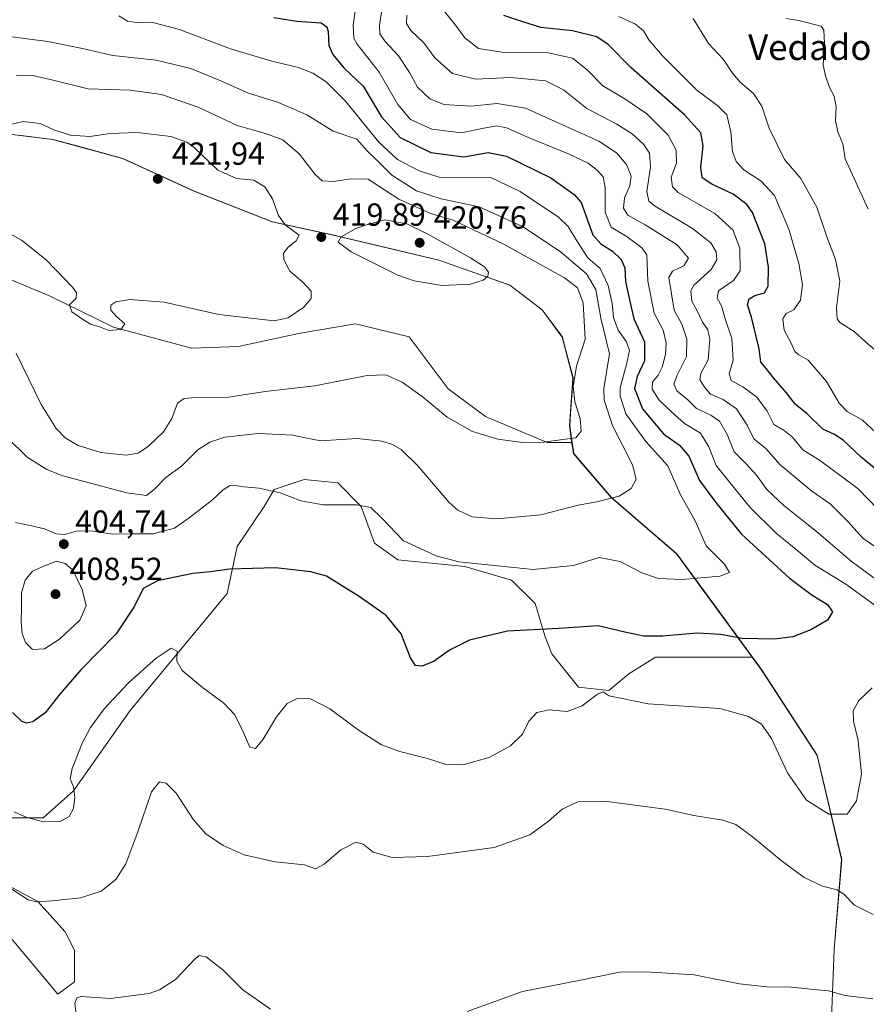
# Model space of a CAD drawing. Units: metres. Extents: x 618544 to 622064, y 4678542 to 4680914.
# Drawn here: x 619186 to 619451, y 4679343 to 4679651 of the extents above; entities that cross this region are included whole.
import ezdxf
from ezdxf.enums import TextEntityAlignment as Align

# ---------------------------------------------------------------- set-up
doc = ezdxf.new("R2010")
doc.units = ezdxf.units.M
doc.header["$MEASUREMENT"] = 0
for name, color, linetype, lineweight in [('Arbolado forestal CxS', 92, 'Continuous', 0), ('Cultivos herbáceos CxS', 92, 'Continuous', 0), ('Curva de nivel maestra', 30, 'Continuous', 30), ('Curva de nivel normal', 30, 'Continuous', 0), ('Espacio natural protegido', 121, 'Continuous', 13), ('Espacio natural protegido CxS', 121, 'Continuous', 0), ('Estanque Cxs', 5, 'Continuous', 0), ('Municipio', 91, 'Continuous', 13), ('Municipio CxS', 4, 'Continuous', 0), ('Punto de cota en terreno', 7, 'Continuous', 0), ('Rótulo de punto de cota en terreno', 7, 'Continuous', 0), ('Suelo desnudo CxS', 253, 'Continuous', 0), ('Texto cartográfico', 7, 'Continuous', 0)]:
    doc.layers.add(name, color=color, linetype=linetype, lineweight=lineweight)
doc.styles.add('Style-Arial', font='txt')

# ---------------------------------------------------------------- blocks, each defined once
blk = doc.blocks.new('*U3')
at = {"layer": 'Cultivos herbáceos CxS', "color": 92, "linetype": 'Continuous', "lineweight": 0}
blk.add_polyline3d([(619170.6369, 4679616.4807, 420.2518), (619196.0767, 4679613.3503, 420.5256), (619217.9963, 4679607.3899, 421.3857), (619240.1063, 4679597.2499, 421.5522), (619264.8657, 4679587.5199, 420.4497), (619284.8655, 4679583.1897, 419.766), (619316.9751, 4679575.5793, 420.5991), (619339.1747, 4679567.7195, 419.5604), (619349.3045, 4679559.9697, 418.2575), (619355.6342, 4679551.4195, 416.8426), (619358.9741, 4679538.7693, 415.3782), (619357.8841, 4679523.6597, 415.4651), (619358.5685, 4679518.9377, 415.1261), (619358.6343, 4679518.4829, 415.0884), (619358.2181, 4679518.4829, 415.109), (619350.9521, 4679518.4829, 415.4648), (619331.6193, 4679526.6233, 416.9111), (619319.9177, 4679535.2721, 417.2481), (619307.7081, 4679551.5525, 418.843), (619290.9195, 4679555.6225, 419.2461), (619273.1127, 4679552.5701, 419.9511), (619254.2887, 4679548.5007, 419.8531), (619239.5347, 4679547.9917, 419.933), (619215.1147, 4679554.6059, 420.149), (619195.2733, 4679564.2725, 419.6534), (619179.5019, 4679570.8863, 418.8476)], dxfattribs=at)
blk = doc.blocks.new('*U10')
at = {"layer": 'Arbolado forestal CxS', "color": 92, "linetype": 'Continuous', "lineweight": 0}
blk.add_polyline3d([(619439.5709, 4679329.9711, 383.1897), (619440.7213, 4679359.8007, 387.2697), (619443.0417, 4679387.8805, 392.6415), (619435.3918, 4679420.5199, 396.7854), (619418.1625, 4679447.0901, 398.0028), (619415.0713, 4679451.3069, 398.9956), (619391.4131, 4679483.5797, 406.4892), (619370.9938, 4679501.2299, 410.7071), (619361.8835, 4679511.8379, 413.7075), (619359.1337, 4679515.0397, 414.453), (619358.6821, 4679518.1541, 415.0615), (619358.6582, 4679518.3187, 415.075), (619358.6343, 4679518.4829, 415.0884), (619358.5685, 4679518.9377, 415.1261), (619357.8841, 4679523.6597, 415.4651), (619358.9741, 4679538.7693, 415.3782), (619355.6342, 4679551.4195, 416.8426), (619349.3045, 4679559.9697, 418.2575), (619339.1747, 4679567.7195, 419.5604), (619316.9751, 4679575.5793, 420.5991), (619284.8655, 4679583.1897, 419.766), (619264.8657, 4679587.5199, 420.4497), (619240.1063, 4679597.2499, 421.5522), (619217.9963, 4679607.3899, 421.3857), (619196.0767, 4679613.3503, 420.5256), (619170.6369, 4679616.4807, 420.2518)], dxfattribs=at)
blk = doc.blocks.new('*U11')
at = {"layer": 'Municipio CxS', "color": 4, "linetype": 'Continuous', "lineweight": 0, "flags": 128}
blk.add_lwpolyline([(619185.36, 4679614.69), (619196.15, 4679613.36), (619203.34, 4679611.41), (619218.07, 4679607.41), (619234.57, 4679599.84), (619240.17, 4679597.26), (619264.94, 4679587.53), (619284.94, 4679583.2), (619303.93, 4679578.7), (619317.04, 4679575.59), (619338.43, 4679568.02), (619339.25, 4679567.73), (619349.38, 4679559.98), (619354.62, 4679552.9), (619355.71, 4679551.43), (619356.25, 4679549.39), (619356.8, 4679547.28), (619359.04, 4679538.78), (619358.43, 4679530.26), (619358.24, 4679527.56), (619357.96, 4679523.67), (619358.29, 4679521.4), (619358.5, 4679519.94), (619359.21, 4679515.05), (619371.07, 4679501.24), (619391.49, 4679483.59), (619403.88, 4679466.68), (619417.7, 4679447.83), (619418.24, 4679447.1), (619435.46, 4679420.53), (619443.11, 4679387.88), (619440.79, 4679359.82), (619440.79, 4679359.81), (619439.64, 4679329.98)], dxfattribs=at)
blk = doc.blocks.new('*U12')
at = {"layer": 'Espacio natural protegido CxS', "color": 121, "linetype": 'Continuous', "lineweight": 0, "flags": 128}
blk.add_lwpolyline([(619185.36, 4679614.69), (619196.15, 4679613.36), (619203.34, 4679611.41), (619218.07, 4679607.41), (619234.57, 4679599.84), (619240.17, 4679597.26), (619264.94, 4679587.53), (619284.94, 4679583.2), (619303.93, 4679578.7), (619317.04, 4679575.59), (619338.43, 4679568.02), (619339.25, 4679567.73), (619349.38, 4679559.98), (619354.62, 4679552.9), (619355.71, 4679551.43), (619356.25, 4679549.39), (619356.8, 4679547.28), (619359.04, 4679538.78), (619358.43, 4679530.26), (619358.24, 4679527.56), (619357.96, 4679523.67), (619358.29, 4679521.4), (619358.5, 4679519.94), (619359.21, 4679515.05), (619371.07, 4679501.24), (619391.49, 4679483.59), (619403.88, 4679466.68), (619417.7, 4679447.83), (619418.24, 4679447.1), (619435.46, 4679420.53), (619443.11, 4679387.88), (619440.79, 4679359.82), (619440.79, 4679359.81), (619439.64, 4679329.98)], dxfattribs=at)
blk = doc.blocks.new('5PATER')
at = {"layer": 'Estanque Cxs', "linetype": 'Continuous', "lineweight": 0}
h = blk.add_hatch(color=51, dxfattribs=at)
edge = h.paths.add_edge_path()
edge.add_ellipse((0, 0), major_axis=(-0.11, -0.111), ratio=0.999422, start_angle=0, end_angle=360)

msp = doc.modelspace()

# ---------------------------------------------------------------- linework, layer by layer
at = {"layer": 'Arbolado forestal CxS', "color": 92, "linetype": 'Continuous', "lineweight": 0}
for points in [[(619142.7773, 4679619.4407, 420.5314), (619170.6369, 4679616.4807, 420.2518), (619196.0767, 4679613.3503, 420.5256), (619217.9963, 4679607.3899, 421.3857), (619240.1063, 4679597.2499, 421.5522), (619264.8657, 4679587.5199, 420.4497), (619284.8655, 4679583.1897, 419.766), (619316.9751, 4679575.5793, 420.5991), (619339.1747, 4679567.7195, 419.5604), (619349.3045, 4679559.9697, 418.2575), (619355.6342, 4679551.4195, 416.8426), (619358.9741, 4679538.7693, 415.3782), (619357.8841, 4679523.6597, 415.4651), (619358.5685, 4679518.9377, 415.1261), (619358.6343, 4679518.4829, 415.0884)], [(619358.6343, 4679518.4829, 415.0884), (619358.6582, 4679518.3187, 415.075), (619358.6821, 4679518.1541, 415.0615), (619359.1337, 4679515.0397, 414.453), (619361.8835, 4679511.8379, 413.7075), (619370.9938, 4679501.2299, 410.7071), (619391.4131, 4679483.5797, 406.4892), (619415.0713, 4679451.3069, 398.9956)], [(619415.0713, 4679451.3069, 398.9956), (619418.1625, 4679447.0901, 398.0028), (619435.3918, 4679420.5199, 396.7854), (619443.0417, 4679387.8805, 392.6415), (619440.7213, 4679359.8007, 387.2697), (619439.5709, 4679329.9711, 383.1897)]]:
    msp.add_polyline3d(points, dxfattribs=at)
at = {"layer": 'Cultivos herbáceos CxS', "color": 92, "linetype": 'Continuous', "lineweight": 0}
for points in [[(619142.7773, 4679619.4407, 420.5314), (619170.6369, 4679616.4807, 420.2518), (619196.0767, 4679613.3503, 420.5256), (619217.9963, 4679607.3899, 421.3857), (619240.1063, 4679597.2499, 421.5522), (619264.8657, 4679587.5199, 420.4497), (619284.8655, 4679583.1897, 419.766), (619316.9751, 4679575.5793, 420.5991), (619339.1747, 4679567.7195, 419.5604), (619349.3045, 4679559.9697, 418.2575), (619355.6342, 4679551.4195, 416.8426), (619358.9741, 4679538.7693, 415.3782), (619357.8841, 4679523.6597, 415.4651), (619358.5685, 4679518.9377, 415.1261), (619358.6343, 4679518.4829, 415.0884)], [(619179.5019, 4679570.8863, 418.8476), (619195.2733, 4679564.2725, 419.6534), (619215.1147, 4679554.6059, 420.149), (619239.5347, 4679547.9917, 419.933), (619254.2887, 4679548.5007, 419.8531), (619273.1127, 4679552.5701, 419.9511), (619290.9195, 4679555.6225, 419.2461), (619307.7081, 4679551.5525, 418.843), (619319.9177, 4679535.2721, 417.2481), (619331.6193, 4679526.6233, 416.9111), (619350.9521, 4679518.4829, 415.4648), (619358.2181, 4679518.4829, 415.109), (619358.6343, 4679518.4829, 415.0884)], [(619182.6803, 4679401.0003, 394.9167), (619193.1541, 4679401.0001, 395.9651), (619202.5813, 4679409.3873, 395.51), (619220.3879, 4679434.5393, 393.6473), (619250.7635, 4679471.2181, 399.1299), (619253.9065, 4679485.8903, 401.6603), (619262.2855, 4679498.4679, 404.2064), (619265.4275, 4679503.7057, 405.5807), (619274.8545, 4679506.8509, 407.2643), (619285.3295, 4679505.8035, 407.4042), (619292.6613, 4679498.4675, 405.3788), (619296.8501, 4679486.9407, 403.2251), (619304.1821, 4679481.6985, 403.6096), (619325.1307, 4679479.6045, 405.7493), (619339.7945, 4679475.4081, 404.4501), (619347.1265, 4679468.0725, 402.1675), (619350.2691, 4679457.5965, 399.7914), (619352.3633, 4679452.3545, 397.9558), (619360.7429, 4679441.8739, 396.1334), (619370.1699, 4679440.8265, 395.8609), (619376.4541, 4679446.0651, 397.2381), (619384.8339, 4679451.3071, 398.7473), (619399.4979, 4679451.3071, 398.6071), (619415.0713, 4679451.3069, 398.9956), (619418.1625, 4679447.0901, 398.0028), (619435.3918, 4679420.5199, 396.7854), (619443.0417, 4679387.8805, 392.6415), (619440.7213, 4679359.8007, 387.2697), (619439.5709, 4679329.9711, 383.1897)], [(619182.6803, 4679401.0003, 394.9167), (619193.1541, 4679401.0001, 395.9651), (619202.5813, 4679409.3873, 395.51), (619220.3879, 4679434.5393, 393.6473), (619250.7635, 4679471.2181, 399.1299), (619253.9065, 4679485.8903, 401.6603), (619262.2855, 4679498.4679, 404.2064), (619265.4275, 4679503.7057, 405.5807), (619274.8545, 4679506.8509, 407.2643), (619285.3295, 4679505.8035, 407.4042), (619292.6613, 4679498.4675, 405.3788), (619296.8501, 4679486.9407, 403.2251), (619304.1821, 4679481.6985, 403.6096), (619325.1307, 4679479.6045, 405.7493), (619339.7945, 4679475.4081, 404.4501), (619347.1265, 4679468.0725, 402.1675), (619350.2691, 4679457.5965, 399.7914), (619352.3633, 4679452.3545, 397.9558), (619360.7429, 4679441.8739, 396.1334), (619370.1699, 4679440.8265, 395.8609), (619376.4541, 4679446.0651, 397.2381), (619384.8339, 4679451.3071, 398.7473), (619399.4979, 4679451.3071, 398.6071), (619415.0713, 4679451.3069, 398.9956)], [(619415.0713, 4679451.3069, 398.9956), (619418.1625, 4679447.0901, 398.0028), (619435.3918, 4679420.5199, 396.7854), (619443.0417, 4679387.8805, 392.6415), (619440.7213, 4679359.8007, 387.2697), (619439.5709, 4679329.9711, 383.1897)], [(619183.4295, 4679362.8679, 388.3607), (619197.6667, 4679345.7829, 386.2672), (619202.8873, 4679349.5793, 385.9949), (619202.8875, 4679359.5455, 387.3526), (619200.0397, 4679365.2409, 388.4642), (619191.4975, 4679374.7325, 390.2103), (619179.5385, 4679381.0909, 390.4868)], [(619183.4295, 4679362.8679, 388.3607), (619197.6667, 4679345.7829, 386.2672), (619202.8873, 4679349.5793, 385.9949), (619202.8875, 4679359.5455, 387.3526), (619200.0397, 4679365.2409, 388.4642), (619191.4975, 4679374.7325, 390.2103), (619179.5385, 4679381.0909, 390.4868)]]:
    msp.add_polyline3d(points, dxfattribs=at)
at = {"layer": 'Curva de nivel maestra', "color": 30, "linetype": 'Continuous', "lineweight": 30, "flags": 128}
for points, elevation in [([(619462.65, 4679502.8701), (619449.17, 4679513.8501), (619443.6, 4679519.2101), (619440.86, 4679520.9701), (619437.17, 4679522.6201), (619432.3, 4679527.4101), (619428.52, 4679530.4701), (619425.86, 4679533.9801), (619421.74, 4679538.6901), (619419.49, 4679541.6001), (619417.82, 4679543.6001), (619417.24, 4679547.8301), (619414.92, 4679557.6701), (619413.66, 4679561.6101), (619414.2, 4679563.4201), (619415.93, 4679564.4801), (619418.96, 4679565.3501), (619420.14, 4679567.3901), (619420.2, 4679573.4101), (619419.03, 4679580.6601), (619415.2, 4679590.4801), (619413.41, 4679592.9401), (619409.17, 4679596.2601), (619402.44, 4679599.3201), (619399.47, 4679601.3601), (619399.05, 4679604.6601), (619399.76, 4679611.3901), (619399.04, 4679615.4601), (619393.88, 4679621.0201), (619377.26, 4679635.7801), (619369.99, 4679643.1001), (619366.41, 4679645.5301), (619358.8, 4679647.3801), (619348.91, 4679648.4201), (619343.26, 4679650.1401), (619337.33, 4679652.1901)], 375), ([(619265.35, 4679651.4801), (619272.5, 4679650.3801), (619280.17, 4679649.8101), (619281.92, 4679648.6401), (619282.35, 4679647.1001), (619282.61, 4679642.7201), (619283.84, 4679639.9701), (619287.3, 4679635.7401), (619293.28, 4679630.0601), (619299.01, 4679620.4501), (619304.88, 4679613.9901), (619314.46, 4679609.2301), (619324.82, 4679607.9401), (619332.46, 4679609.2501), (619338.17, 4679608.1201), (619352.08, 4679601.2901), (619359.35, 4679596.1301), (619361.57, 4679593.6101), (619363.97, 4679586.9201), (619365.2, 4679583.5001), (619367.74, 4679580.6701), (619371.32, 4679578.3801), (619374.08, 4679575.7701), (619375.2, 4679573.2001), (619375.4, 4679568.8601), (619376.66, 4679563.1501), (619378.02, 4679557.1801), (619381.36, 4679550.0101), (619381.43, 4679544.0801), (619379.07, 4679539.1801), (619378.24, 4679535.3301), (619380.73, 4679529.0601), (619387.35, 4679521.2201), (619392.36, 4679517.6401), (619395.29, 4679514.2001), (619398.58, 4679506.5601), (619404.06, 4679499.3001), (619411.77, 4679489.7301), (619426.78, 4679476.0201), (619433.83, 4679470.6301), (619438.68, 4679467.7801), (619440.21, 4679465.4901), (619438.68, 4679462.8401), (619433.5, 4679459.7801), (619427.83, 4679457.6301), (619422.03, 4679456.9101), (619411.96, 4679457.0801), (619405.29, 4679458.3301), (619397.87, 4679458.7801), (619387.1, 4679457.8001), (619381.21, 4679457.8301), (619375.18, 4679459.1401), (619366.83, 4679461.0801), (619354.5, 4679460.2201), (619338.5, 4679459.3701), (619326.64, 4679456.5801), (619320.38, 4679453.4101), (619315.49, 4679450.0201), (619311.8, 4679448.4401), (619309.66, 4679448.6901), (619308.13, 4679451.0801), (619305.25, 4679458.5901), (619300.55, 4679464.2801), (619292.1, 4679470.2801), (619281.81, 4679476.6101), (619276.95, 4679477.9801), (619265.81, 4679479.2701), (619251.5, 4679478.8201), (619245.56, 4679477.9801), (619239.97, 4679477.4301), (619228.87, 4679475.1601), (619224.4, 4679472.8101), (619221.76, 4679467.2401), (619215.94, 4679458.5901), (619204.94, 4679447.3101), (619198.36, 4679439.7001), (619193.75, 4679433.8401), (619189.87, 4679431.0501), (619188, 4679430.6301), (619186.42, 4679431.1601), (619183.56, 4679433.9101)], 400)]:
    msp.add_lwpolyline(points, dxfattribs=dict(at, elevation=elevation))
at = {"layer": 'Curva de nivel normal', "color": 30, "linetype": 'Continuous', "lineweight": 0, "flags": 128}
for points, elevation in [([(619291.54, 4679658.7801), (619290.16, 4679649.1101), (619290.35, 4679645.0501), (619291.43, 4679643.1701), (619298.35, 4679634.4601), (619304.17, 4679624.2701), (619308.13, 4679619.5501), (619314.78, 4679616.5501), (619324.09, 4679615.4601), (619331.04, 4679616.8701), (619335.17, 4679617.6201), (619338.17, 4679617.0101), (619345.24, 4679613.8701), (619357.84, 4679608.7601), (619363.72, 4679605.9401), (619366.66, 4679603.6801), (619368.41, 4679601.6101), (619369.09, 4679598.2801), (619369.09, 4679590.6101), (619370.92, 4679585.9201), (619375.96, 4679582.8601), (619380.54, 4679579.4401), (619382.08, 4679577.2601), (619382.44, 4679568.9401), (619384.46, 4679558.9401), (619387.23, 4679553.6101), (619388.12, 4679549.7101), (619387.91, 4679546.0001), (619386.92, 4679542.0401), (619385.65, 4679539.5601), (619383.88, 4679537.4001), (619383.78, 4679535.1701), (619385.95, 4679531.7201), (619389.84, 4679528.0401), (619393.93, 4679524.3801), (619398.88, 4679521.4101), (619401.53, 4679517.1301), (619403.79, 4679511.2401), (619407.73, 4679506.5101), (619414.39, 4679498.2001), (619422.63, 4679490.0601), (619428.88, 4679484.9801), (619434.67, 4679480.1001), (619444.39, 4679474.1501), (619457.78, 4679464.4601)], 395), ([(619458.86, 4679471.9501), (619446.09, 4679481.3601), (619435.2, 4679490.6601), (619425.04, 4679498.7801), (619419.7, 4679503.7501), (619416.46, 4679508.2701), (619413.22, 4679511.8201), (619409.41, 4679515.5201), (619407.25, 4679521.0001), (619404.82, 4679525.1301), (619402.16, 4679527.0801), (619397.67, 4679529.1501), (619394.96, 4679531.8801), (619391.53, 4679534.6801), (619390.58, 4679536.6901), (619391.67, 4679539.8101), (619394.55, 4679545.4201), (619394.65, 4679550.8101), (619393.05, 4679555.4901), (619390.69, 4679559.9401), (619389, 4679570.1001), (619390.15, 4679572.1001), (619393.72, 4679573.7401), (619395.14, 4679576.1401), (619391.58, 4679580.3301), (619381.58, 4679586.6201), (619376.12, 4679589.6301), (619374.77, 4679591.8301), (619375.13, 4679595.0601), (619376.76, 4679598.8701), (619377.21, 4679601.8901), (619375.8, 4679605.5401), (619372.61, 4679609.1801), (619367.09, 4679612.8001), (619344.08, 4679623.1401), (619335.28, 4679624.6301), (619327.03, 4679623.7901), (619318.61, 4679624.2801), (619314.15, 4679626.0401), (619310.33, 4679629.7001), (619307.78, 4679634.3001), (619304.37, 4679639.5101), (619300.17, 4679643.9901), (619298.5, 4679646.4201), (619298.38, 4679649.1601), (619299.34, 4679655.1201)], 390), ([(619184.49, 4679493.4001), (619189.5, 4679492.4001), (619193.51, 4679491.4501), (619197.16, 4679489.9001), (619199.82, 4679489.6601), (619203.5, 4679490.7501), (619208.13, 4679490.8201), (619214.78, 4679489.8001), (619220.48, 4679489.8801), (619227.53, 4679489.9001), (619234.27, 4679491.6401), (619238.78, 4679494.8401), (619246.17, 4679500.4901), (619249.5, 4679503.6601), (619251.42, 4679504.9001), (619253.19, 4679505.0201), (619255.9, 4679504.5701), (619260.73, 4679504.2001), (619267.37, 4679502.7001), (619273.77, 4679500.2601), (619280.83, 4679498.9301), (619291.22, 4679498.9601), (619295.66, 4679498.1001), (619299.12, 4679494.7401), (619305.91, 4679487.7101), (619316.18, 4679482.9601), (619323.21, 4679481.1201), (619346.5, 4679478.7001), (619359.17, 4679479.9401), (619367.18, 4679482.4401), (619373.8, 4679481.2001), (619380.5, 4679477.6201), (619385.74, 4679475.9001), (619393.17, 4679475.5501), (619404.94, 4679476.6701), (619407.96, 4679477.8201), (619406.38, 4679480.3601), (619400.69, 4679486.1301), (619397.24, 4679493.9301), (619392.62, 4679502.0501), (619388.72, 4679511.2001), (619381.75, 4679518.8001), (619375.58, 4679527.4001), (619373.79, 4679532.9401), (619373.74, 4679535.6101), (619375.78, 4679542.9401), (619376.73, 4679547.2801), (619375.8, 4679549.9401), (619373.17, 4679553.6201), (619371.73, 4679557.6401), (619371.21, 4679561.9501), (619369.97, 4679567.6101), (619367.51, 4679572.9401), (619363.62, 4679576.2801), (619360.16, 4679581.6201), (619357.46, 4679586.0701), (619354.46, 4679589.0601), (619342.51, 4679597.0601), (619333.5, 4679601.3601), (619317.12, 4679601.5801), (619310.8, 4679603.4801), (619304.04, 4679607.0501), (619298.19, 4679612.5101), (619287.74, 4679625.3601), (619281.68, 4679631.4301), (619277.56, 4679634.0601), (619273.01, 4679635.8801), (619264.71, 4679637.8201), (619251.79, 4679641.7701), (619235.83, 4679647.7601), (619227.86, 4679649.8401), (619222.36, 4679649.9201), (619219.51, 4679650.4201), (619216.86, 4679652.0901)], 405), ([(619306.95, 4679652.2801), (619306.84, 4679649.6501), (619308.25, 4679647.4201), (619312.29, 4679643.5701), (619315.7, 4679638.9301), (619321.24, 4679634.0201), (619328.52, 4679632.2401), (619339.56, 4679632.7501), (619350.34, 4679631.7201), (619356.06, 4679628.8401), (619363.37, 4679623.0601), (619372.72, 4679618.1001), (619377.57, 4679615.1001), (619381.03, 4679611.8301), (619382.9, 4679609.0201), (619383.23, 4679604.6801), (619382.07, 4679597.0801), (619382.75, 4679594.0401), (619384.76, 4679592.4701), (619396.46, 4679585.4701), (619402.18, 4679580.9601), (619403.82, 4679578.1501), (619404.07, 4679575.6301), (619402.23, 4679572.6801), (619396.68, 4679567.6301), (619395.9, 4679565.8101), (619396.18, 4679562.6801), (619397.86, 4679559.6701), (619399.56, 4679556.1401), (619401.21, 4679553.7001), (619401.8, 4679550.8501), (619401.32, 4679544.3401), (619399, 4679540.0701), (619398.67, 4679538.1201), (619400.3, 4679535.7201), (619402.03, 4679533.6401), (619405.98, 4679531.9701), (619410.14, 4679529.0401), (619413.49, 4679523.8801), (619415.64, 4679519.5901), (619419.44, 4679516.4501), (619423.74, 4679511.5901), (619428.81, 4679507.4601), (619433.76, 4679503.2801), (619439.56, 4679499.2401), (619445.16, 4679493.6801), (619449.76, 4679488.5601), (619454.55, 4679485.2301)], 385), ([(619318.76, 4679653.3801), (619321.86, 4679649.5101), (619325.15, 4679645.1701), (619329.37, 4679641.8201), (619336.75, 4679640.7201), (619351.25, 4679640.4701), (619358.87, 4679638.8401), (619363.4, 4679635.1801), (619368.32, 4679630.1701), (619375.27, 4679626.0201), (619382.14, 4679621.3301), (619388.84, 4679614.6901), (619391.3, 4679610.0201), (619391.41, 4679605.9201), (619389.78, 4679601.5501), (619390.11, 4679598.5501), (619391.97, 4679596.7501), (619403.38, 4679590.1801), (619408.99, 4679585.1001), (619411.28, 4679579.2901), (619411.33, 4679572.2501), (619409.29, 4679569.1801), (619404.58, 4679565.9401), (619404.16, 4679563.6101), (619405.49, 4679561.2801), (619406.63, 4679557.2101), (619408.69, 4679551.0101), (619409.12, 4679544.2401), (619407.87, 4679540.0001), (619408.47, 4679537.9201), (619412.17, 4679535.9501), (619416.52, 4679532.6301), (619419.82, 4679528.2601), (619421.92, 4679524.1201), (619425.16, 4679522.2001), (619427.68, 4679520.1901), (619430.93, 4679516.1701), (619436.46, 4679512.7601), (619444.2, 4679507.0401), (619448.23, 4679503.9701), (619454.4, 4679497.6401)], 380), ([(619455.18, 4679520.3701), (619449.64, 4679525.4901), (619444.88, 4679528.2201), (619442.33, 4679530.7401), (619438.34, 4679537.6101), (619432.65, 4679544.3001), (619429.72, 4679545.8701), (619428.48, 4679546.9501), (619427.24, 4679549.8101), (619425.16, 4679553.6201), (619424.66, 4679557.1701), (619425.77, 4679558.8501), (619428.13, 4679560.0201), (619430.26, 4679562.9901), (619430.81, 4679567.7901), (619429.69, 4679574.5201), (619426.56, 4679585.2401), (619422.07, 4679595.8401), (619417.9, 4679600.2401), (619412.44, 4679603.8801), (619410.13, 4679606.4801), (619408.93, 4679609.5901), (619408.44, 4679615.7701), (619407.18, 4679621.0401), (619404.39, 4679623.8301), (619397.7, 4679628.8901), (619387.06, 4679639.5001), (619382.76, 4679644.5901), (619381.09, 4679647.4001), (619378.58, 4679649.4101), (619373.4, 4679651.8401)], 370), ([(619396.62, 4679651.2001), (619401.41, 4679643.3601), (619406.08, 4679638.4001), (619408.89, 4679634.1101), (619411.36, 4679631.2801), (619415.56, 4679627.7201), (619418.08, 4679623.7601), (619420.44, 4679616.8901), (619425.26, 4679607.1001), (619430.33, 4679601.1201), (619435.32, 4679592.1001), (619438.42, 4679582.8801), (619441.22, 4679575.7401), (619442.58, 4679568.9401), (619441.54, 4679560.6301), (619441.72, 4679557.1401), (619442.5, 4679556.0001), (619446.99, 4679553.2301), (619450.65, 4679549.9301), (619453.43, 4679547.6101)], 365), ([(619451.41, 4679591.5101), (619444.16, 4679607.2601), (619443.52, 4679611.9601), (619441.94, 4679615.7001), (619441.18, 4679619.2801), (619441.42, 4679623.5201), (619440.74, 4679626.8501), (619439.31, 4679629.6601), (619438.07, 4679633.2301), (619437.28, 4679636.6101), (619437.76, 4679643.3501), (619437.49, 4679647.5301), (619436.7, 4679648.8101), (619429.75, 4679650.6001), (619425.68, 4679651.1801)], 360), ([(619181.87, 4679520.0001), (619188.11, 4679513.8901), (619194.3, 4679510.0001), (619199.32, 4679508.0501), (619219.28, 4679502.7101), (619225.5, 4679501.8701), (619227.83, 4679503.7201), (619231.57, 4679507.5001), (619236.43, 4679511.0701), (619241.51, 4679516.1401), (619245.26, 4679518.5301), (619250.03, 4679520.1101), (619260.45, 4679521.2801), (619271.32, 4679520.7601), (619275.68, 4679519.7901), (619280.04, 4679518.9601), (619291.29, 4679519.7601), (619299.2, 4679518.9301), (619302.5, 4679517.8501), (619305.24, 4679516.3001), (619310.43, 4679511.1201), (619320.23, 4679499.6401), (619322.97, 4679497.2901), (619327.43, 4679495.1901), (619335.17, 4679494.5601), (619348.96, 4679495.8301), (619360.66, 4679498.8601), (619366.44, 4679499.8601), (619373.41, 4679501.6401), (619377.24, 4679504.0601), (619378.81, 4679506.9701), (619377.67, 4679511.4401), (619371.34, 4679523.7801), (619368.77, 4679531.7501), (619368.62, 4679535.4001), (619370.4, 4679546.2601), (619367.75, 4679557.3601), (619366.16, 4679566.4101), (619363.18, 4679571.2601), (619354.96, 4679578.3201), (619343.17, 4679586.0901), (619329.67, 4679592.2401), (619317.68, 4679594.7101), (619310.03, 4679597.2401), (619302.32, 4679602.1401), (619297.51, 4679606.9401), (619294.53, 4679609.8101), (619291.33, 4679613.4401), (619283.87, 4679615.9701), (619275.63, 4679621.0701), (619266.78, 4679624.8901), (619257.38, 4679627.8301), (619248.19, 4679631.9601), (619239.31, 4679635.5701), (619228.51, 4679638.1901), (619214.89, 4679639.6001), (619205.4, 4679641.8601), (619194.57, 4679643.9901), (619180.07, 4679645.9301)], 410), ([(619184.62, 4679546.4001), (619192.48, 4679530.3901), (619197.22, 4679522.8601), (619200.06, 4679519.9601), (619204.12, 4679517.5101), (619211.2, 4679515.3001), (619219.08, 4679514.5201), (619222.88, 4679515.1501), (619226.07, 4679517.2801), (619230.82, 4679521.8601), (619233.36, 4679525.9801), (619235.23, 4679530.7801), (619237.31, 4679532.2501), (619239.52, 4679532.4501), (619251.17, 4679532.6501), (619262.58, 4679534.3901), (619278.17, 4679536.1701), (619294.56, 4679539.4601), (619300.4, 4679539.6301), (619305.53, 4679537.3101), (619311.76, 4679532.8701), (619319.63, 4679526.4101), (619327.52, 4679521.9201), (619335.5, 4679519.5601), (619343.17, 4679518.5101), (619349.83, 4679518.5801), (619356.58, 4679519.4801), (619359.89, 4679519.9601), (619361.56, 4679521.9701), (619361.22, 4679526.0301), (619359.6, 4679531.1801), (619359.06, 4679536.0201), (619360.11, 4679542.3701), (619362.8, 4679550.8201), (619362.18, 4679562.2401), (619360.45, 4679566.9001), (619356.38, 4679570.0101), (619347.42, 4679574.8901), (619337.18, 4679580.6901), (619328.09, 4679584.9101), (619321.46, 4679588.0701), (619314.35, 4679590.1501), (619304.46, 4679594.6401), (619298.17, 4679598.7301), (619294.83, 4679600.8701), (619289.5, 4679601.0101), (619283.94, 4679600.2301), (619280.51, 4679600.3501), (619278.24, 4679602.3501), (619273.4, 4679608.7601), (619268.15, 4679613.2001), (619262.77, 4679615.2601), (619253.91, 4679617.7001), (619241.69, 4679623.4201), (619230.17, 4679627.4501), (619220.32, 4679628.7501), (619207.22, 4679629.2301), (619196.7, 4679631.8101), (619189.88, 4679633.3501), (619184.66, 4679633.5201)], 415), ([(619179.7, 4679585.5601), (619186.3, 4679581.8001), (619194.03, 4679575.6401), (619202.35, 4679567.1001), (619203.53, 4679565.3801), (619203.44, 4679563.6101), (619201.37, 4679561.5901), (619202.12, 4679559.3701), (619205.78, 4679556.8901), (619207.92, 4679555.5401), (619211.08, 4679554.5901), (619213.66, 4679553.5301), (619217.45, 4679553.8801), (619218.64, 4679555.6701), (619216.13, 4679557.9101), (619214.26, 4679559.9301), (619214.34, 4679561.5001), (619215.9, 4679562.5501), (619220.29, 4679563.2301), (619230.98, 4679562.4201), (619248.09, 4679558.5301), (619265.46, 4679556.6101), (619269.83, 4679557.4901), (619274.78, 4679560.8701), (619276.98, 4679563.5601), (619277.05, 4679565.8801), (619274.33, 4679568.7701), (619270.39, 4679572.1601), (619268.44, 4679575.7801), (619268.36, 4679577.7201), (619269.78, 4679579.6101), (619272.28, 4679581.6101), (619273.32, 4679583.3701), (619268.88, 4679586.6601), (619266.78, 4679589.5501), (619264.93, 4679594.7101), (619262.56, 4679598.5601), (619259.04, 4679600.5801), (619253.64, 4679601.1401), (619247.79, 4679603.7801), (619240.38, 4679610.8201), (619238.13, 4679612.4501), (619233.13, 4679614.2401), (619222.51, 4679615.5601), (619213.96, 4679615.1801), (619207.77, 4679614.3001), (619201.68, 4679614.6501), (619196.44, 4679616.3601), (619192.23, 4679618.3501), (619186.88, 4679619.0001), (619179.74, 4679617.3401)], 420), ([(619300.13, 4679588.1801), (619294.7, 4679586.7001), (619290.97, 4679585.4601), (619286.43, 4679582.8601), (619285.46, 4679581.1601), (619289.57, 4679578.2101), (619304.2, 4679570.8401), (619309.3, 4679569.1201), (619318.04, 4679567.5901), (619326.95, 4679568.0601), (619330.83, 4679569.2701), (619332.33, 4679570.5601), (619332.52, 4679571.7801), (619331.28, 4679573.5101), (619326.87, 4679576.3201), (619313.55, 4679583.6601), (619307.02, 4679586.9701), (619300.13, 4679588.1801)], 420), ([(619197.32, 4679481.3301), (619193.49, 4679479.8501), (619189.79, 4679478.2301), (619187.45, 4679475.4201), (619186.35, 4679471.4401), (619186.37, 4679466.7201), (619186.19, 4679462.3001), (619186.52, 4679458.6801), (619187.64, 4679455.8801), (619189.82, 4679453.6801), (619193.49, 4679453.8901), (619198.22, 4679456.8601), (619204.64, 4679462.8801), (619206.59, 4679467.3001), (619205.37, 4679472.4601), (619202.41, 4679478.5201), (619200.05, 4679480.5501), (619197.32, 4679481.3301)], 405), ([(619452.66, 4679441.7101), (619448.53, 4679437.7401), (619446.72, 4679434.5101), (619446.85, 4679431.2201), (619448.3, 4679425.2101), (619449.28, 4679414.6601), (619447.78, 4679406.3101), (619444.86, 4679402.1601), (619439.08, 4679402.1601), (619432.09, 4679406.5201), (619426.14, 4679415.0401), (619421.19, 4679425.8201), (619418.02, 4679430.2501), (619413.95, 4679432.7101), (619405, 4679435.2201), (619382.57, 4679436.6701), (619370.32, 4679439.1201), (619368.46, 4679440.3601), (619366.66, 4679439.7301), (619361.86, 4679436.0401), (619357.21, 4679434.2901), (619351.56, 4679434.7801), (619347.68, 4679433.9901), (619345.2, 4679431.2701), (619343.18, 4679427.1501), (619339.46, 4679423.4901), (619332.76, 4679419.8501), (619324.46, 4679417.5501), (619319.3, 4679417.6801), (619313.4, 4679419.5801), (619304.75, 4679421.6901), (619299.08, 4679423.8601), (619292.1, 4679428.3201), (619282.89, 4679435.1101), (619276.82, 4679438.2501), (619272.62, 4679438.2901), (619269.49, 4679436.7201), (619266.19, 4679432.6301), (619262.01, 4679425.5601), (619259.56, 4679422.7001), (619257.8, 4679423.0401), (619255.76, 4679427.9201), (619253.16, 4679433.1601), (619249.66, 4679436.8901), (619243, 4679441.7901), (619236.61, 4679447.0701), (619234.95, 4679449.9801), (619235.1, 4679453.1901), (619233.18, 4679454.0701), (619228.5, 4679450.9701), (619219.83, 4679443.2801), (619212.17, 4679435.1301), (619207.9, 4679429.2201), (619205.44, 4679424.5601), (619202.2, 4679416.3601), (619201.59, 4679413.2101), (619202.59, 4679410.7001), (619203.07, 4679407.3001), (619202.61, 4679403.8401), (619201.29, 4679401.4201), (619198.48, 4679399.8601), (619193.28, 4679399.7001), (619188.02, 4679401.0701), (619184.08, 4679402.8701)], 395), ([(619178.72, 4679381.5401), (619188.39, 4679375.3401), (619191.04, 4679374.6301), (619195.9, 4679375.0001), (619204.77, 4679375.8801), (619211.3, 4679377.9801), (619215.92, 4679381.6101), (619218.99, 4679386.6001), (619222.81, 4679396.6001), (619227.02, 4679409.0801), (619229.5, 4679412.2401), (619231.6, 4679411.8001), (619234.8, 4679408.6401), (619240.17, 4679400.3701), (619244.06, 4679395.9801), (619249.47, 4679392.3001), (619256.04, 4679389.4201), (619265.62, 4679387.2001), (619274.91, 4679386.2201), (619278.38, 4679385.0001), (619281.07, 4679386.4101), (619286.32, 4679390.9601), (619291.04, 4679393.3201), (619293.3, 4679392.7401), (619296.43, 4679390.2001), (619302.4, 4679388.5001), (619313.42, 4679388.8601), (619334.36, 4679391.7201), (619345.46, 4679395.6301), (619351.24, 4679399.7901), (619355.61, 4679403.6801), (619360.48, 4679405.9801), (619369.69, 4679406.1201), (619387.87, 4679403.6401), (619396.88, 4679401.7301), (619405.86, 4679400.2401), (619409.94, 4679398.9001), (619415.13, 4679395.1701), (619424.13, 4679387.6201), (619431.32, 4679382.3201), (619437.06, 4679379.5501), (619441.67, 4679378.4301), (619443.84, 4679377.1101), (619447.13, 4679373.6101), (619453, 4679370.7201)], 390), ([(619264.26, 4679341.0301), (619255.66, 4679347.1001), (619249.43, 4679353.2901), (619244.17, 4679357.4501), (619241.95, 4679357.8201), (619240.68, 4679356.8601), (619234.55, 4679350.3901), (619229.52, 4679347.0701), (619226.35, 4679345.9501), (619214.17, 4679344.3801), (619205.04, 4679345.0201), (619203.7, 4679344.6101), (619203, 4679342.7901), (619203.49, 4679339.4501)], 385), ([(619452.84, 4679344.2601), (619444.21, 4679345.3001), (619439.04, 4679346.8001), (619434.37, 4679347.2401), (619427.4, 4679347.9601), (619419.65, 4679348.0301), (619411.09, 4679349.0401), (619396.98, 4679351.8001), (619381.79, 4679352.7101), (619373.65, 4679352.6301), (619360.79, 4679350.0601), (619343.17, 4679346.5701), (619325.83, 4679340.2801)], 385)]:
    msp.add_lwpolyline(points, dxfattribs=dict(at, elevation=elevation))
at = {"layer": 'Espacio natural protegido', "color": 121, "linetype": 'Continuous', "lineweight": 13, "flags": 128}
for points in [[(619185.3588, 4679614.6893), (619196.1468, 4679613.3619), (619203.3411, 4679611.4103)], [(619185.3588, 4679614.6893), (619196.149, 4679613.365), (619203.3411, 4679611.4103)], [(619203.3411, 4679611.4103), (619218.072, 4679607.407), (619234.5663, 4679599.8378)], [(619203.3411, 4679611.4103), (619218.0767, 4679607.4115), (619234.5663, 4679599.8378)], [(619234.5663, 4679599.8378), (619238.9284, 4679597.8343), (619240.1764, 4679597.2614), (619264.9363, 4679587.5311), (619283.7473, 4679583.459), (619284.9362, 4679583.201), (619303.9337, 4679578.6985)], [(619234.5663, 4679599.8378), (619240.175, 4679597.264), (619264.939, 4679587.533), (619284.937, 4679583.203), (619303.9337, 4679578.6985)], [(619303.9337, 4679578.6985), (619317.043, 4679575.59), (619338.4259, 4679568.0209)], [(619303.9337, 4679578.6985), (619317.046, 4679575.5908), (619338.4259, 4679568.0209)], [(619338.4259, 4679568.0209), (619339.2451, 4679567.7309)], [(619338.4259, 4679568.0209), (619339.2451, 4679567.7309)], [(619339.2451, 4679567.7309), (619349.377, 4679559.984), (619354.6213, 4679552.8989)], [(619339.2451, 4679567.7309), (619349.3757, 4679559.9904), (619354.6213, 4679552.8989)], [(619354.6213, 4679552.8989), (619355.7055, 4679551.4304), (619356.2455, 4679549.3907)], [(619354.6213, 4679552.8989), (619355.708, 4679551.431), (619356.2455, 4679549.3907)], [(619356.2455, 4679549.3907), (619356.8019, 4679547.2792)], [(619356.2455, 4679549.3907), (619356.8019, 4679547.2792)], [(619356.8019, 4679547.2792), (619359.041, 4679538.781), (619358.4312, 4679530.2591)], [(619356.8019, 4679547.2792), (619359.0454, 4679538.7804), (619358.4312, 4679530.2591)], [(619358.4312, 4679530.2591), (619357.9552, 4679523.6703), (619358.2885, 4679521.3975)], [(619358.4312, 4679530.2591), (619358.238, 4679527.558), (619357.959, 4679523.667), (619358.2885, 4679521.3975)], [(619358.2885, 4679521.3975), (619358.4999, 4679519.9423)], [(619358.2885, 4679521.3975), (619358.4999, 4679519.9423)], [(619358.4999, 4679519.9423), (619359.21, 4679515.053), (619371.069, 4679501.236), (619391.4871, 4679483.5861)], [(619358.4999, 4679519.9423), (619359.2152, 4679515.0502), (619371.075, 4679501.2402), (619391.4848, 4679483.5901), (619391.4871, 4679483.5861)], [(619391.4871, 4679483.5861), (619403.8813, 4679466.6822)], [(619391.4871, 4679483.5861), (619403.8813, 4679466.6822)], [(619403.8813, 4679466.6822), (619417.704, 4679447.829), (619418.236, 4679447.104), (619435.463, 4679420.534), (619443.111, 4679387.885), (619440.7943, 4679359.8194)], [(619403.8813, 4679466.6822), (619418.2343, 4679447.1098), (619435.4641, 4679420.5397), (619443.1138, 4679387.8893), (619440.7943, 4679359.8194)], [(619440.7939, 4679359.814), (619439.641, 4679329.98), (619439.899, 4679327.813), (619440.5832, 4679322.065)], [(619440.7939, 4679359.814), (619439.6433, 4679329.9796), (619440.5832, 4679322.065)], [(619440.7943, 4679359.8194), (619440.7939, 4679359.814)], [(619440.7943, 4679359.8194), (619440.7939, 4679359.814)]]:
    msp.add_lwpolyline(points, dxfattribs=at)
at = {"layer": 'Espacio natural protegido CxS', "color": 121, "linetype": 'Continuous', "lineweight": 0, "flags": 128}
msp.add_lwpolyline([(619439.6433, 4679329.9796), (619440.7939, 4679359.814), (619440.7943, 4679359.8194), (619443.1138, 4679387.8893), (619435.4641, 4679420.5397), (619418.2343, 4679447.1098), (619403.8813, 4679466.6821), (619391.487, 4679483.5861), (619391.4848, 4679483.5901), (619371.075, 4679501.2402), (619359.2152, 4679515.0502), (619358.4999, 4679519.9423), (619358.2884, 4679521.3974), (619357.9552, 4679523.6703), (619358.4312, 4679530.2591), (619359.0454, 4679538.7804), (619356.8019, 4679547.2792), (619356.2455, 4679549.3906), (619355.7055, 4679551.4304), (619354.6213, 4679552.8989), (619349.3757, 4679559.9904), (619339.2451, 4679567.7309), (619338.4258, 4679568.0209), (619317.046, 4679575.5908), (619303.9337, 4679578.6985), (619284.9362, 4679583.201), (619283.7473, 4679583.459), (619264.9363, 4679587.5311), (619240.1764, 4679597.2614), (619238.9284, 4679597.8343), (619234.5663, 4679599.8378), (619218.0767, 4679607.4115), (619203.341, 4679611.4103), (619196.1468, 4679613.3619), (619185.3588, 4679614.6893)], dxfattribs=at)
at = {"layer": 'Municipio', "color": 91, "linetype": 'Continuous', "lineweight": 13, "flags": 128}
for points in [[(619185.3588, 4679614.6893), (619196.149, 4679613.365), (619203.3411, 4679611.4103)], [(619185.3588, 4679614.6893), (619196.149, 4679613.365), (619203.3411, 4679611.4103)], [(619203.3411, 4679611.4103), (619218.072, 4679607.407), (619234.5663, 4679599.8378)], [(619203.3411, 4679611.4103), (619218.072, 4679607.407), (619234.5663, 4679599.8378)], [(619234.5663, 4679599.8378), (619240.175, 4679597.264), (619264.939, 4679587.533), (619284.937, 4679583.203), (619303.9337, 4679578.6985)], [(619234.5663, 4679599.8378), (619240.175, 4679597.264), (619264.939, 4679587.533), (619284.937, 4679583.203), (619303.9337, 4679578.6985)], [(619303.9337, 4679578.6985), (619317.043, 4679575.59), (619338.4259, 4679568.0209)], [(619303.9337, 4679578.6985), (619317.043, 4679575.59), (619338.4259, 4679568.0209)], [(619338.4259, 4679568.0209), (619339.2451, 4679567.7309)], [(619338.4259, 4679568.0209), (619339.2451, 4679567.7309)], [(619339.2451, 4679567.7309), (619349.377, 4679559.984), (619354.6213, 4679552.8989)], [(619339.2451, 4679567.7309), (619349.377, 4679559.984), (619354.6213, 4679552.8989)], [(619354.6213, 4679552.8989), (619355.708, 4679551.431), (619356.2455, 4679549.3907)], [(619354.6213, 4679552.8989), (619355.708, 4679551.431), (619356.2455, 4679549.3907)], [(619356.2455, 4679549.3907), (619356.8019, 4679547.2792)], [(619356.2455, 4679549.3907), (619356.8019, 4679547.2792)], [(619356.8019, 4679547.2792), (619359.041, 4679538.781), (619358.4312, 4679530.2591)], [(619356.8019, 4679547.2792), (619359.041, 4679538.781), (619358.4312, 4679530.2591)], [(619358.4312, 4679530.2591), (619358.238, 4679527.558), (619357.959, 4679523.667), (619358.2885, 4679521.3975)], [(619358.4312, 4679530.2591), (619358.238, 4679527.558), (619357.959, 4679523.667), (619358.2885, 4679521.3975)], [(619358.2885, 4679521.3975), (619358.4999, 4679519.9423)], [(619358.2885, 4679521.3975), (619358.4999, 4679519.9423)], [(619358.4999, 4679519.9423), (619359.21, 4679515.053), (619371.069, 4679501.236), (619391.4871, 4679483.5861)], [(619358.4999, 4679519.9423), (619359.21, 4679515.053), (619371.069, 4679501.236), (619391.4871, 4679483.5861)], [(619391.4871, 4679483.5861), (619403.8813, 4679466.6822)], [(619391.4871, 4679483.5861), (619403.8813, 4679466.6822)], [(619403.8813, 4679466.6822), (619417.704, 4679447.829), (619418.236, 4679447.104), (619435.463, 4679420.534), (619443.111, 4679387.885), (619440.7943, 4679359.8194)], [(619403.8813, 4679466.6822), (619417.704, 4679447.829), (619418.236, 4679447.104), (619435.463, 4679420.534), (619443.111, 4679387.885), (619440.7943, 4679359.8194)], [(619440.7939, 4679359.814), (619439.641, 4679329.98), (619439.899, 4679327.813), (619440.5832, 4679322.065)], [(619440.7939, 4679359.814), (619439.641, 4679329.98), (619439.899, 4679327.813), (619440.5832, 4679322.065)], [(619440.7943, 4679359.8194), (619440.7939, 4679359.814)], [(619440.7943, 4679359.8194), (619440.7939, 4679359.814)]]:
    msp.add_lwpolyline(points, dxfattribs=at)
at = {"layer": 'Municipio CxS', "color": 4, "linetype": 'Continuous', "lineweight": 0, "flags": 128}
msp.add_lwpolyline([(619439.641, 4679329.98), (619440.7939, 4679359.814), (619440.7943, 4679359.8194), (619443.111, 4679387.885), (619435.463, 4679420.534), (619418.236, 4679447.104), (619417.704, 4679447.829), (619403.8813, 4679466.6821), (619391.487, 4679483.5861), (619371.069, 4679501.236), (619359.21, 4679515.053), (619358.4999, 4679519.9423), (619358.2884, 4679521.3974), (619357.959, 4679523.667), (619358.238, 4679527.558), (619358.4312, 4679530.2591), (619359.041, 4679538.781), (619356.8019, 4679547.2792), (619356.2455, 4679549.3906), (619355.708, 4679551.431), (619354.6213, 4679552.8989), (619349.377, 4679559.984), (619339.2451, 4679567.7309), (619338.4258, 4679568.0209), (619317.043, 4679575.59), (619303.9337, 4679578.6985), (619284.937, 4679583.203), (619264.939, 4679587.533), (619240.175, 4679597.264), (619234.5663, 4679599.8378), (619218.072, 4679607.407), (619203.341, 4679611.4103), (619196.149, 4679613.365), (619185.3588, 4679614.6893)], dxfattribs=at)
at = {"layer": 'Suelo desnudo CxS', "color": 253, "linetype": 'Continuous', "lineweight": 0}
for points in [[(619179.5019, 4679570.8863, 418.8476), (619195.2733, 4679564.2725, 419.6534), (619215.1147, 4679554.6059, 420.149), (619239.5347, 4679547.9917, 419.933), (619254.2887, 4679548.5007, 419.8531), (619273.1127, 4679552.5701, 419.9511), (619290.9195, 4679555.6225, 419.2461), (619307.7081, 4679551.5525, 418.843), (619319.9177, 4679535.2721, 417.2481), (619331.6193, 4679526.6233, 416.9111), (619350.9521, 4679518.4829, 415.4648), (619358.2181, 4679518.4829, 415.109), (619358.6343, 4679518.4829, 415.0884), (619358.6582, 4679518.3187, 415.075), (619358.6821, 4679518.1541, 415.0615), (619359.1337, 4679515.0397, 414.453), (619361.8835, 4679511.8379, 413.7075), (619370.9938, 4679501.2299, 410.7071), (619391.4131, 4679483.5797, 406.4892), (619415.0713, 4679451.3069, 398.9956), (619399.4979, 4679451.3071, 398.6071), (619384.8339, 4679451.3071, 398.7473), (619376.4541, 4679446.0651, 397.2381), (619370.1699, 4679440.8265, 395.8609), (619360.7429, 4679441.8739, 396.1334), (619352.3633, 4679452.3545, 397.9558), (619350.2691, 4679457.5965, 399.7914), (619347.1265, 4679468.0725, 402.1675), (619339.7945, 4679475.4081, 404.4501), (619325.1307, 4679479.6045, 405.7493), (619304.1821, 4679481.6985, 403.6096), (619296.8501, 4679486.9407, 403.2251), (619292.6613, 4679498.4675, 405.3788), (619285.3295, 4679505.8035, 407.4042), (619274.8545, 4679506.8509, 407.2643), (619265.4275, 4679503.7057, 405.5807), (619262.2855, 4679498.4679, 404.2064), (619253.9065, 4679485.8903, 401.6603), (619250.7635, 4679471.2181, 399.1299), (619220.3879, 4679434.5393, 393.6473), (619202.5813, 4679409.3873, 395.51), (619193.1541, 4679401.0001, 395.9651), (619182.6803, 4679401.0003, 394.9167)], [(619179.5019, 4679570.8863, 418.8476), (619195.2733, 4679564.2725, 419.6534), (619215.1147, 4679554.6059, 420.149), (619239.5347, 4679547.9917, 419.933), (619254.2887, 4679548.5007, 419.8531), (619273.1127, 4679552.5701, 419.9511), (619290.9195, 4679555.6225, 419.2461), (619307.7081, 4679551.5525, 418.843), (619319.9177, 4679535.2721, 417.2481), (619331.6193, 4679526.6233, 416.9111), (619350.9521, 4679518.4829, 415.4648), (619358.2181, 4679518.4829, 415.109), (619358.6343, 4679518.4829, 415.0884)], [(619358.6343, 4679518.4829, 415.0884), (619358.6582, 4679518.3187, 415.075), (619358.6821, 4679518.1541, 415.0615), (619359.1337, 4679515.0397, 414.453), (619361.8835, 4679511.8379, 413.7075), (619370.9938, 4679501.2299, 410.7071), (619391.4131, 4679483.5797, 406.4892), (619415.0713, 4679451.3069, 398.9956)], [(619182.6803, 4679401.0003, 394.9167), (619193.1541, 4679401.0001, 395.9651), (619202.5813, 4679409.3873, 395.51), (619220.3879, 4679434.5393, 393.6473), (619250.7635, 4679471.2181, 399.1299), (619253.9065, 4679485.8903, 401.6603), (619262.2855, 4679498.4679, 404.2064), (619265.4275, 4679503.7057, 405.5807), (619274.8545, 4679506.8509, 407.2643), (619285.3295, 4679505.8035, 407.4042), (619292.6613, 4679498.4675, 405.3788), (619296.8501, 4679486.9407, 403.2251), (619304.1821, 4679481.6985, 403.6096), (619325.1307, 4679479.6045, 405.7493), (619339.7945, 4679475.4081, 404.4501), (619347.1265, 4679468.0725, 402.1675), (619350.2691, 4679457.5965, 399.7914), (619352.3633, 4679452.3545, 397.9558), (619360.7429, 4679441.8739, 396.1334), (619370.1699, 4679440.8265, 395.8609), (619376.4541, 4679446.0651, 397.2381), (619384.8339, 4679451.3071, 398.7473), (619399.4979, 4679451.3071, 398.6071), (619415.0713, 4679451.3069, 398.9956)], [(619179.5385, 4679381.0909, 390.4868), (619191.4975, 4679374.7325, 390.2103), (619200.0397, 4679365.2409, 388.4642), (619202.8875, 4679359.5455, 387.3526), (619202.8873, 4679349.5793, 385.9949), (619197.6667, 4679345.7829, 386.2672), (619183.4295, 4679362.8679, 388.3607)], [(619183.4295, 4679362.8679, 388.3607), (619197.6667, 4679345.7829, 386.2672), (619202.8873, 4679349.5793, 385.9949), (619202.8875, 4679359.5455, 387.3526), (619200.0397, 4679365.2409, 388.4642), (619191.4975, 4679374.7325, 390.2103), (619179.5385, 4679381.0909, 390.4868)]]:
    msp.add_polyline3d(points, dxfattribs=at)

# ---------------------------------------------------------------- block references
at = {"layer": 'Arbolado forestal CxS', "color": 92, "linetype": 'Continuous', "lineweight": 0}
msp.add_blockref('*U10', (0, 0), dxfattribs=at)
at = {"layer": 'Cultivos herbáceos CxS', "color": 92, "linetype": 'Continuous', "lineweight": 0}
msp.add_blockref('*U3', (0, 0), dxfattribs=at)
at = {"layer": 'Espacio natural protegido CxS', "color": 121, "linetype": 'Continuous', "lineweight": 0}
msp.add_blockref('*U12', (0, 0), dxfattribs=at)
at = {"layer": 'Municipio CxS', "color": 4, "linetype": 'Continuous', "lineweight": 0}
msp.add_blockref('*U11', (0, 0), dxfattribs=at)
at = {"layer": 'Punto de cota en terreno', "color": 7, "linetype": 'Continuous', "lineweight": 0, "xscale": 10, "yscale": 10, "zscale": 10}
for p in [(619229, 4679601, 421.94), (619280.22, 4679582.8, 419.89), (619311, 4679581, 420.76), (619199.6, 4679486.67, 404.74), (619197, 4679471, 408.52)]:
    msp.add_blockref('5PATER', p, dxfattribs=at)

# ---------------------------------------------------------------- texts
at = {"layer": 'Rótulo de punto de cota en terreno', "color": 7, "linetype": 'Continuous', "lineweight": 0, "style": 'Style-Arial'}
for s, p in [('421,94', (619233.4097, 4679605.4097)), ('419,89', (619283.7478, 4679586.3278)), ('420,76', (619315.4097, 4679585.4097)), ('404,74', (619203.1278, 4679490.1978)), ('408,52', (619201.4097, 4679475.4097))]:
    msp.add_text(s, height=7, dxfattribs=at).set_placement(p)
at = {"layer": 'Texto cartográfico', "color": 7, "linetype": 'Continuous', "lineweight": 0, "style": 'Style-Arial'}
msp.add_text('Vedado de Eguaras', height=8, dxfattribs=at).set_placement((619462.4061, 4679642.2202), align=Align.MIDDLE_CENTER)

doc.saveas('drawing.dxf')
